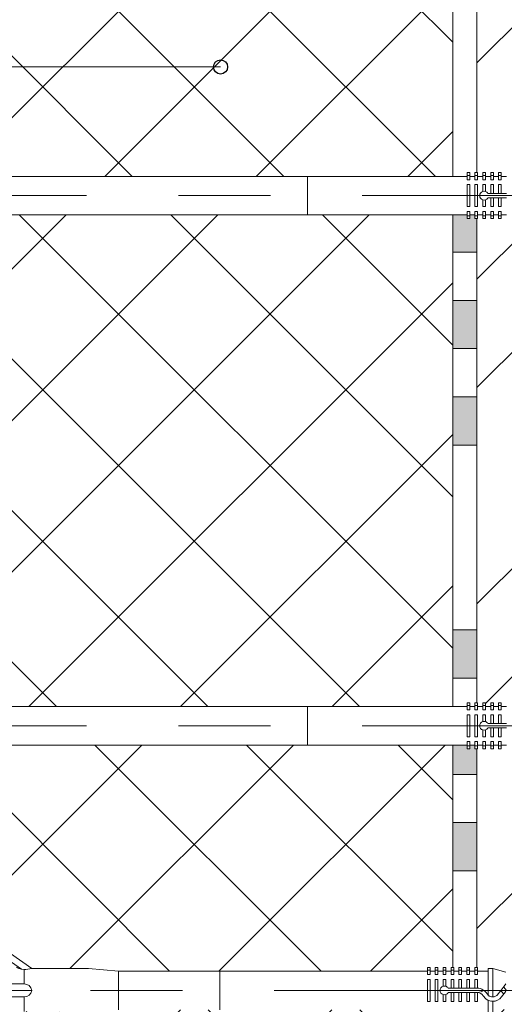
# Model space of a CAD drawing. Units: millimetres. Extents: x 561 to 10938, y -409 to 13134.
# Drawn here: x 3280 to 3380, y 3691 to 3896 of the extents above; entities that cross this region are included whole.
import ezdxf

# ---------------------------------------------------------------- set-up
doc = ezdxf.new("R2010")
doc.units = ezdxf.units.MM
doc.linetypes.add('CENTERX2', pattern=[20.32, 12.7, -2.54, 2.54, -2.54])
doc.linetypes.add('ОСЕВАЯ', pattern=[50.8, 31.75, -6.35, 6.35, -6.35])
doc.layers.add('Анкеры', color=7, linetype='Continuous')
for name, color, linetype, lineweight in [('Клей', 34, 'Continuous', 9), ('Надписи', 5, 'Continuous', 13), ('Основание', 251, 'Continuous', 9), ('Теплоизоляция', 3, 'Continuous', 9)]:
    doc.layers.add(name, color=color, linetype=linetype, lineweight=lineweight)

# ---------------------------------------------------------------- blocks, each defined once
blk = doc.blocks.new('Дюбель тарел 8х150')
at = {"color": 4, "linetype": 'ОСЕВАЯ', "lineweight": 9, "ltscale": 3}
blk.add_line((19.36, 162.37), (19.36, -19.14), dxfattribs=at)
at = {"color": 5, "linetype": 'Continuous', "lineweight": 9}
for p, q in [((15.54, 115.13), (14.81, 112.41)), ((14.81, 112.41), (14.81, 111.49)), ((14.81, 112.41), (20.72, 112.41)), ((21.56, 111.95), (21.51, 113.14)), ((21.63, 112.41), (23.9, 112.41)), ((14.81, 111.49), (20.37, 111.49)), ((15.36, 111.49), (15.36, 109.22)), ((20.37, 111.49), (20.04, 111.22)), ((21.44, 111.49), (23.9, 111.49)), ((14.58, 109.22), (14.58, 108.67)), ((15.16, 109.22), (14.58, 109.22)), ((15.16, 108.67), (14.58, 108.67)), ((15.16, 108.67), (15.16, 109.22)), ((16.06, 109.22), (15.16, 109.22)), ((16.06, 108.67), (15.16, 108.67)), ((15.36, 108.67), (15.36, 107.58)), ((16.06, 108.67), (16.06, 109.22)), ((17.08, 108.67), (17.08, 109.22)), ((18.9, 109.22), (17.08, 109.22)), ((18.9, 108.67), (17.08, 108.67)), ((18.9, 109.25), (18.9, 109.22)), ((18.9, 109.22), (18.9, 108.67)), ((18.9, 108.67), (18.9, 107.58)), ((19.81, 109.22), (19.81, 109.25)), ((21.63, 109.22), (19.81, 109.22)), ((19.81, 108.67), (19.81, 109.22)), ((21.63, 108.67), (19.81, 108.67)), ((19.81, 107.58), (19.81, 108.67)), ((21.63, 108.67), (21.63, 109.22)), ((14.58, 107.58), (14.58, 107.04)), ((15.16, 107.58), (14.58, 107.58)), ((15.16, 107.04), (14.58, 107.04)), ((15.16, 107.04), (15.16, 107.58)), ((15.16, 107.58), (16.06, 107.58)), ((16.06, 107.04), (15.16, 107.04)), ((15.36, 107.04), (15.36, 105.95)), ((16.06, 107.04), (16.06, 107.58)), ((17.08, 107.04), (17.08, 107.58)), ((18.9, 107.58), (17.08, 107.58)), ((18.9, 107.04), (17.08, 107.04)), ((18.9, 107.58), (18.9, 107.04)), ((18.9, 107.04), (18.9, 105.95)), ((21.63, 107.58), (19.81, 107.58)), ((19.81, 107.04), (19.81, 107.58)), ((21.63, 107.04), (19.81, 107.04)), ((19.81, 105.95), (19.81, 107.04)), ((21.63, 107.04), (21.63, 107.58)), ((14.58, 105.95), (14.58, 105.4)), ((15.16, 105.95), (14.58, 105.95)), ((15.16, 105.4), (14.58, 105.4)), ((14.58, 104.31), (14.58, 103.77)), ((15.16, 104.31), (14.58, 104.31)), ((15.16, 105.4), (15.16, 105.95)), ((15.16, 105.95), (16.06, 105.95)), ((16.06, 105.4), (15.16, 105.4)), ((15.16, 103.77), (15.16, 104.31)), ((15.16, 104.31), (16.06, 104.31)), ((15.36, 105.4), (15.36, 104.31)), ((16.06, 105.4), (16.06, 105.95)), ((16.06, 103.77), (16.06, 104.31)), ((17.08, 105.4), (17.08, 105.95)), ((18.9, 105.95), (17.08, 105.95)), ((18.9, 105.4), (17.08, 105.4)), ((17.08, 103.77), (17.08, 104.31)), ((18.9, 104.31), (17.08, 104.31)), ((18.9, 105.95), (18.9, 105.4)), ((18.9, 105.4), (18.9, 104.31)), ((18.9, 104.31), (18.9, 103.77)), ((21.63, 105.95), (19.81, 105.95)), ((19.81, 105.4), (19.81, 105.95)), ((21.63, 105.4), (19.81, 105.4)), ((19.81, 104.31), (19.81, 105.4)), ((21.63, 104.31), (19.81, 104.31)), ((19.81, 103.77), (19.81, 104.31)), ((21.63, 105.4), (21.63, 105.95)), ((21.63, 103.77), (21.63, 104.31)), ((15.16, 103.77), (14.58, 103.77)), ((14.58, 102.67), (14.58, 102.13)), ((15.16, 102.67), (14.58, 102.67)), ((16.06, 103.77), (15.16, 103.77)), ((15.16, 102.13), (15.16, 102.67)), ((15.16, 102.67), (16.06, 102.67)), ((15.36, 103.77), (15.36, 102.67)), ((16.06, 102.13), (16.06, 102.67)), ((18.9, 103.77), (17.08, 103.77)), ((17.08, 102.13), (17.08, 102.67)), ((18.49, 102.67), (17.08, 102.67)), ((18.9, 103.77), (18.9, 103.19)), ((21.63, 103.77), (19.81, 103.77)), ((19.81, 103.19), (19.81, 103.77)), ((21.63, 102.67), (20.22, 102.67)), ((21.63, 102.13), (21.63, 102.67)), ((15.16, 102.13), (14.58, 102.13)), ((14.58, 101.04), (14.58, 100.49)), ((15.16, 101.04), (14.58, 101.04)), ((15.16, 100.49), (14.58, 100.49)), ((16.06, 102.13), (15.16, 102.13)), ((15.16, 100.49), (15.16, 101.04)), ((15.16, 101.04), (16.06, 101.04)), ((16.06, 100.49), (15.16, 100.49)), ((15.36, 102.13), (15.36, 101.04)), ((15.36, 100.49), (15.36, 99.4)), ((16.06, 100.49), (16.06, 101.04)), ((18.49, 102.13), (17.08, 102.13)), ((17.08, 100.49), (17.08, 101.04)), ((21.63, 101.04), (17.08, 101.04)), ((21.63, 100.49), (17.08, 100.49)), ((21.63, 102.13), (20.22, 102.13)), ((21.63, 100.49), (21.63, 101.04)), ((14.58, 99.4), (14.58, 98.86)), ((15.16, 99.4), (14.58, 99.4)), ((15.16, 98.86), (14.58, 98.86)), ((15.16, 99.4), (16.06, 99.4)), ((15.16, 98.86), (15.16, 99.4)), ((15.16, 98.86), (16.06, 98.86)), ((15.36, 98.86), (15.36, 34.82)), ((16.06, 98.86), (16.06, 99.4)), ((17.08, 98.86), (17.08, 99.4)), ((21.63, 99.4), (17.08, 99.4)), ((21.63, 98.86), (17.08, 98.86)), ((21.63, 98.86), (21.63, 99.4)), ((15.36, 55.8), (15.36, 34.82)), ((15.36, 34.82), (14.81, 28.59)), ((19.36, 34.82), (15.36, 34.82)), ((23.36, 34.82), (19.36, 34.82)), ((14.81, 28.59), (14.81, 16.83)), ((14.81, 16.83), (6.31, 4.69)), ((19.36, 16.83), (19.36, 4.69)), ((14.96, 14.67), (8.16, 4.95)), ((15.01, 15.23), (14.96, 14.67)), ((15.01, 15.23), (18.02, 15.23)), ((17.99, 4.95), (17.99, 14.67)), ((20.69, 15.23), (20.72, 14.67)), ((20.69, 15.23), (23.7, 15.23)), ((20.72, 14.67), (20.72, 4.95))]:
    blk.add_line(p, q, dxfattribs=at)
at = {"color": 5, "linetype": 'CENTERX2', "lineweight": 9}
blk.add_line((15.36, 55.8), (23.36, 55.8), dxfattribs=at)
at = {"color": 5, "linetype": 'Continuous', "lineweight": 9, "flags": 128}
for points in [[(17.99, 115.13), (18.5, 114.75), (19.04, 114.34), (19.6, 113.92), (20.17, 113.49)], [(19.36, 115.24), (19.05, 115.01), (18.67, 114.73), (18.6, 114.67)], [(19.36, 114.11), (19.69, 114.36), (20.06, 114.64), (20.11, 114.67)], [(20.72, 114.22), (20.32, 114.52), (19.91, 114.83), (19.51, 115.13)], [(21.44, 111.49), (21.62, 112.16), (21.63, 112.41)], [(19.81, 109.25), (19.68, 110), (19.36, 110.58)], [(20.49, 110.43), (21.1, 110.94), (21.44, 111.49)], [(18.49, 102.67), (18.45, 102.38), (18.49, 102.13)], [(20.22, 102.13), (20.26, 102.43), (20.22, 102.67)], [(17.99, 14.67), (18, 14.94), (18.02, 15.23)]]:
    blk.add_lwpolyline(points, dxfattribs=at)
at = {"color": 5, "linetype": 'Continuous', "lineweight": 9}
for centre, radius, start, end in [((19.36, 112.4), 1.36, 0.1654, 53.1303), ((19.36, 112.4), 1.36, 318.1901, 0.1651), ((19.36, 112.4), 2.27, 0.0993, 53.1301), ((21.17, 109.25), 2.27, 120, 180), ((21.17, 109.25), 1.36, 119.9999, 180.0001), ((19.36, 102.4), 0.909, 119.9996, 162.5431), ((19.36, 102.4), 0.909, 17.4573, 60), ((19.36, 102.4), 0.909, 197.4577, 342.5423), ((6.44, 14.97), 8.58, 1.6997, 12.5285), ((19.54, 15.32), 1.52, 97.0225, 183.512), ((19.09, 15.25), 1.6, 359.1396, 80.3259), ((12.32, 15.25), 2.71, 323.9459, 347.4567)]:
    blk.add_arc(centre, radius, start, end, dxfattribs=at)
blk = doc.blocks.new('Дюбель тарел 8х200')
at = {"layer": 'Анкеры', "color": 5, "linetype": 'Continuous', "lineweight": 9}
for p, q in [((160.6, 32.72), (160.06, 32.72)), ((160.06, 32.14), (160.06, 32.72)), ((160.6, 32.14), (160.6, 32.72)), ((162.24, 32.72), (161.69, 32.72)), ((161.69, 32.14), (161.69, 32.72)), ((162.24, 32.14), (162.24, 32.72)), ((163.88, 32.72), (163.33, 32.72)), ((163.33, 32.14), (163.33, 32.72)), ((163.88, 32.14), (163.88, 32.72)), ((165.51, 32.72), (164.97, 32.72)), ((164.97, 32.14), (164.97, 32.72)), ((165.51, 32.14), (165.51, 32.72)), ((167.15, 32.72), (166.6, 32.72)), ((166.6, 32.14), (166.6, 32.72)), ((167.15, 32.14), (167.15, 32.72)), ((160.06, 31.94), (56.03, 31.94)), ((160.06, 32.14), (160.06, 31.24)), ((160.06, 32.14), (160.6, 32.14)), ((160.06, 31.24), (160.6, 31.24)), ((160.6, 32.14), (160.6, 31.24)), ((161.69, 31.94), (160.6, 31.94)), ((161.69, 31.24), (161.69, 32.14)), ((161.69, 32.14), (162.24, 32.14)), ((161.69, 31.24), (162.24, 31.24)), ((162.24, 32.14), (162.24, 31.24)), ((163.33, 31.94), (162.24, 31.94)), ((163.33, 31.24), (163.33, 32.14)), ((163.33, 32.14), (163.88, 32.14)), ((163.33, 31.24), (163.88, 31.24)), ((163.88, 32.14), (163.88, 31.24)), ((164.97, 31.94), (163.88, 31.94)), ((164.97, 31.24), (164.97, 32.14)), ((164.97, 32.14), (165.51, 32.14)), ((164.97, 31.24), (165.51, 31.24)), ((165.51, 32.14), (165.51, 31.24)), ((166.6, 31.94), (165.51, 31.94)), ((166.6, 31.24), (166.6, 32.14)), ((166.6, 32.14), (167.15, 32.14)), ((166.6, 31.24), (167.15, 31.24)), ((167.15, 32.14), (167.15, 31.24)), ((168.24, 31.94), (167.15, 31.94)), ((160.06, 30.22), (160.6, 30.22)), ((160.06, 25.67), (160.06, 30.22)), ((160.6, 25.67), (160.6, 30.22)), ((161.69, 30.22), (162.24, 30.22)), ((161.69, 25.67), (161.69, 30.22)), ((162.24, 25.67), (162.24, 30.22)), ((163.33, 28.81), (163.33, 30.22)), ((163.33, 30.22), (163.88, 30.22)), ((163.88, 28.81), (163.88, 30.22)), ((164.97, 28.4), (164.97, 30.22)), ((164.97, 30.22), (165.51, 30.22)), ((165.51, 28.4), (165.51, 30.22)), ((166.6, 28.4), (166.6, 30.22)), ((166.6, 30.22), (167.15, 30.22)), ((167.15, 28.4), (167.15, 30.22)), ((163.33, 25.67), (163.33, 27.08)), ((163.88, 25.67), (163.88, 27.08)), ((164.97, 28.4), (164.39, 28.4)), ((164.39, 27.49), (164.97, 27.49)), ((165.51, 28.4), (164.97, 28.4)), ((164.97, 25.67), (164.97, 27.49)), ((164.97, 27.49), (165.51, 27.49)), ((166.6, 28.4), (165.51, 28.4)), ((165.51, 25.67), (165.51, 27.49)), ((165.51, 27.49), (166.6, 27.49)), ((167.15, 28.4), (166.6, 28.4)), ((166.6, 25.67), (166.6, 27.49)), ((166.6, 27.49), (167.15, 27.49)), ((168.24, 28.4), (167.15, 28.4)), ((167.15, 25.67), (167.15, 27.49)), ((167.15, 27.49), (168.24, 27.49)), ((160.06, 25.67), (160.6, 25.67)), ((160.06, 24.65), (160.6, 24.65)), ((160.06, 24.65), (160.06, 23.75)), ((160.6, 24.65), (160.6, 23.75)), ((161.69, 25.67), (162.24, 25.67)), ((161.69, 24.65), (162.24, 24.65)), ((161.69, 23.75), (161.69, 24.65)), ((162.24, 24.65), (162.24, 23.75)), ((163.33, 25.67), (163.88, 25.67)), ((163.33, 24.65), (163.88, 24.65)), ((163.33, 23.75), (163.33, 24.65)), ((163.88, 24.65), (163.88, 23.75)), ((164.97, 25.67), (165.51, 25.67)), ((164.97, 24.65), (165.51, 24.65)), ((164.97, 23.75), (164.97, 24.65)), ((165.51, 24.65), (165.51, 23.75)), ((166.6, 25.67), (167.15, 25.67)), ((166.6, 24.65), (167.15, 24.65)), ((166.6, 23.75), (166.6, 24.65)), ((167.15, 24.65), (167.15, 23.75)), ((56.03, 23.94), (160.06, 23.94)), ((160.06, 23.17), (160.06, 23.75)), ((160.06, 23.75), (160.6, 23.75)), ((160.06, 23.17), (160.6, 23.17)), ((160.6, 23.94), (161.69, 23.94)), ((160.6, 23.17), (160.6, 23.75)), ((161.69, 23.75), (162.24, 23.75)), ((161.69, 23.17), (161.69, 23.75)), ((161.69, 23.17), (162.24, 23.17)), ((162.24, 23.94), (163.33, 23.94)), ((162.24, 23.17), (162.24, 23.75)), ((163.33, 23.17), (163.33, 23.75)), ((163.33, 23.75), (163.88, 23.75)), ((163.33, 23.17), (163.88, 23.17)), ((163.88, 23.94), (164.97, 23.94)), ((163.88, 23.17), (163.88, 23.75)), ((164.97, 23.17), (164.97, 23.75)), ((164.97, 23.75), (165.51, 23.75)), ((164.97, 23.17), (165.51, 23.17)), ((165.51, 23.94), (166.6, 23.94)), ((165.51, 23.17), (165.51, 23.75)), ((166.6, 23.17), (166.6, 23.75)), ((166.6, 23.75), (167.15, 23.75)), ((166.6, 23.17), (167.15, 23.17)), ((167.15, 23.94), (168.24, 23.94)), ((167.15, 23.17), (167.15, 23.75))]:
    blk.add_line(p, q, dxfattribs=at)
at = {"layer": 'Анкеры', "color": 5, "linetype": 'CENTERX2', "lineweight": 9}
blk.add_line((127, 31.94), (127, 23.94), dxfattribs=at)
at = {"layer": 'Анкеры', "color": 4, "linetype": 'ОСЕВАЯ', "lineweight": 9, "ltscale": 3}
blk.add_line((233.57, 27.94), (2.06, 27.94), dxfattribs=at)
at = {"layer": 'Анкеры', "color": 5, "linetype": 'Continuous', "lineweight": 9, "flags": 128}
for points in [[(163.88, 28.81), (163.58, 28.85), (163.33, 28.81)], [(163.33, 27.08), (163.63, 27.03), (163.88, 27.08)]]:
    blk.add_lwpolyline(points, dxfattribs=at)
at = {"layer": 'Анкеры', "color": 5, "linetype": 'Continuous', "lineweight": 9}
for start, end in [(107.4577, 252.5423), (29.9996, 72.5431), (287.4573, 330)]:
    blk.add_arc((163.6, 27.94), 0.909, start, end, dxfattribs=at)

msp = doc.modelspace()

# ---------------------------------------------------------------- hatches: boundary and pattern name
at = {"layer": 'Клей'}
h = msp.add_hatch(color=256, dxfattribs=at)
h.paths.add_polyline_path([(3374.588, 3854.395), (3374.174, 3854.395), (3374.174, 3854.97), (3374.174, 3855.167), (3373.083, 3855.167), (3373.083, 3854.97), (3373.083, 3854.395), (3372.538, 3854.395), (3372.538, 3854.97), (3372.538, 3855.167), (3369.588, 3855.167), (3369.588, 3847.412), (3374.588, 3847.412)])
h.paths.add_polyline_path([(3374.588, 3837.412), (3369.588, 3837.412), (3369.588, 3827.412), (3374.588, 3827.412)])
h.paths.add_polyline_path([(3374.588, 3817.412), (3369.588, 3817.412), (3369.588, 3807.412), (3374.588, 3807.412)])
h = msp.add_hatch(color=256, dxfattribs=at)
h.paths.add_polyline_path([(3374.588, 3634.395), (3374.174, 3634.395), (3374.174, 3634.97), (3374.174, 3635.167), (3373.083, 3635.167), (3373.083, 3634.97), (3373.083, 3634.395), (3372.538, 3634.395), (3372.538, 3634.97), (3372.538, 3635.167), (3369.588, 3635.167), (3369.588, 3630.731), (3374.588, 3630.731)])
h.paths.add_polyline_path([(3374.588, 3744.395), (3374.174, 3744.395), (3374.174, 3744.97), (3374.174, 3745.167), (3373.083, 3745.167), (3373.083, 3744.97), (3373.083, 3744.395), (3372.538, 3744.395), (3372.538, 3744.97), (3372.538, 3745.167), (3369.588, 3745.167), (3369.588, 3739.072), (3374.588, 3739.072)])
h.paths.add_polyline_path([(3374.588, 3729.072), (3369.588, 3729.072), (3369.588, 3719.072), (3374.588, 3719.072)])
h.paths.add_polyline_path([(3374.588, 3769.072), (3369.588, 3769.072), (3369.588, 3759.072), (3374.588, 3759.072)])
h.paths.add_polyline_path([(3374.588, 3680.731), (3369.588, 3680.731), (3369.588, 3670.731), (3374.588, 3670.731)])
h.paths.add_polyline_path([(3374.588, 3660.731), (3369.588, 3660.731), (3369.588, 3650.731), (3374.588, 3650.731)])
at = {"layer": 'Основание'}
h = msp.add_hatch(dxfattribs=at)
h.set_pattern_fill('ANSI32', color=256, scale=5, style=0)
h.set_pattern_definition([(45, (-536.573, 65.375), (-33.67596, 33.67596), []), (45, (-514.123, 65.375), (-33.67596, 33.67596), [])])
h.paths.add_polyline_path([(3524.588, 3949.072), (3444.65, 3949.099), (3437.021, 3960.552), (3432.164, 3937.654), (3425.217, 3949.107), (3374.588, 3949.126), (3374.588, 3863.94), (3374.629, 3863.94), (3374.629, 3863.167), (3375.72, 3863.167), (3375.72, 3863.364), (3375.72, 3863.94), (3376.265, 3863.94), (3376.265, 3863.167), (3377.356, 3863.167), (3377.356, 3863.364), (3377.356, 3863.94), (3377.901, 3863.94), (3377.901, 3863.167), (3380.174, 3863.167), (3380.174, 3863.713), (3381.087, 3863.713), (3383.81, 3862.983), (3383.81, 3863.713), (3384.724, 3863.713), (3387.447, 3862.983), (3387.447, 3863.713), (3388.36, 3863.713), (3391.083, 3862.983), (3391.083, 3863.713), (3391.996, 3863.713), (3394.72, 3862.983), (3394.72, 3863.713), (3395.633, 3863.713), (3398.356, 3862.983), (3398.356, 3863.713), (3399.269, 3863.713), (3401.992, 3862.983), (3401.992, 3863.713), (3402.905, 3863.713), (3405.629, 3862.983), (3405.629, 3863.713), (3406.542, 3863.713), (3409.265, 3862.983), (3409.265, 3863.713), (3410.178, 3863.713), (3412.901, 3862.983), (3412.901, 3863.713), (3413.814, 3863.713), (3416.538, 3862.983), (3416.538, 3863.835), (3421.083, 3862.617), (3421.083, 3859.167), (3420.174, 3859.167), (3420.174, 3858.713), (3421.083, 3858.713), (3421.083, 3855.718), (3416.538, 3854.5), (3416.538, 3855.352), (3413.814, 3854.622), (3412.901, 3854.622), (3412.901, 3855.352), (3410.178, 3854.622), (3409.265, 3854.622), (3409.265, 3855.352), (3406.542, 3854.622), (3405.629, 3854.622), (3405.629, 3855.352), (3402.905, 3854.622), (3401.992, 3854.622), (3401.992, 3855.352), (3399.269, 3854.622), (3398.356, 3854.622), (3398.356, 3855.352), (3395.633, 3854.622), (3394.72, 3854.622), (3394.72, 3855.352), (3391.996, 3854.622), (3391.083, 3854.622), (3391.083, 3855.352), (3388.36, 3854.622), (3387.447, 3854.622), (3387.447, 3855.352), (3384.724, 3854.622), (3383.81, 3854.622), (3383.81, 3855.352), (3381.087, 3854.622), (3380.174, 3854.622), (3380.174, 3855.167), (3377.901, 3855.167), (3377.901, 3854.97), (3377.901, 3854.395), (3377.356, 3854.395), (3377.356, 3855.167), (3376.265, 3855.167), (3376.265, 3854.97), (3376.265, 3854.395), (3375.72, 3854.395), (3375.72, 3855.167), (3374.629, 3855.167), (3374.629, 3854.395), (3374.588, 3854.395), (3374.588, 3753.94), (3374.629, 3753.94), (3374.629, 3753.167), (3375.72, 3753.167), (3375.72, 3753.364), (3375.72, 3753.94), (3376.265, 3753.94), (3376.265, 3753.167), (3377.356, 3753.167), (3377.356, 3753.364), (3377.356, 3753.94), (3377.901, 3753.94), (3377.901, 3753.167), (3380.174, 3753.167), (3380.174, 3753.713), (3381.087, 3753.713), (3383.81, 3752.983), (3383.81, 3753.713), (3384.724, 3753.713), (3387.447, 3752.983), (3387.447, 3753.713), (3388.36, 3753.713), (3391.083, 3752.983), (3391.083, 3753.713), (3391.996, 3753.713), (3394.72, 3752.983), (3394.72, 3753.713), (3395.633, 3753.713), (3398.356, 3752.983), (3398.356, 3753.713), (3399.269, 3753.713), (3401.992, 3752.983), (3401.992, 3753.713), (3402.905, 3753.713), (3405.629, 3752.983), (3405.629, 3753.713), (3406.542, 3753.713), (3409.265, 3752.983), (3409.265, 3753.713), (3410.178, 3753.713), (3412.901, 3752.983), (3412.901, 3753.713), (3413.814, 3753.713), (3416.538, 3752.983), (3416.538, 3753.835), (3421.083, 3752.617), (3421.083, 3749.167), (3420.174, 3749.167), (3420.174, 3748.713), (3421.083, 3748.713), (3421.083, 3745.718), (3416.538, 3744.5), (3416.538, 3745.352), (3413.814, 3744.622), (3412.901, 3744.622), (3412.901, 3745.352), (3410.178, 3744.622), (3409.265, 3744.622), (3409.265, 3745.352), (3406.542, 3744.622), (3405.629, 3744.622), (3405.629, 3745.352), (3402.905, 3744.622), (3401.992, 3744.622), (3401.992, 3745.352), (3399.269, 3744.622), (3398.356, 3744.622), (3398.356, 3745.352), (3395.633, 3744.622), (3394.72, 3744.622), (3394.72, 3745.352), (3391.996, 3744.622), (3391.083, 3744.622), (3391.083, 3745.352), (3388.36, 3744.622), (3387.447, 3744.622), (3387.447, 3745.352), (3384.724, 3744.622), (3383.81, 3744.622), (3383.81, 3745.352), (3381.087, 3744.622), (3380.174, 3744.622), (3380.174, 3745.167), (3377.901, 3745.167), (3377.901, 3744.97), (3377.901, 3744.395), (3377.356, 3744.395), (3377.356, 3745.167), (3376.265, 3745.167), (3376.265, 3744.97), (3376.265, 3744.395), (3375.72, 3744.395), (3375.72, 3745.167), (3374.629, 3745.167), (3374.629, 3744.395), (3374.588, 3744.395), (3374.588, 3698.263), (3376.585, 3698.263), (3376.585, 3698.808), (3377.498, 3698.808), (3380.221, 3698.079), (3380.221, 3698.808), (3381.134, 3698.808), (3383.858, 3698.079), (3383.858, 3698.808), (3384.771, 3698.808), (3387.494, 3698.079), (3387.494, 3698.808), (3388.407, 3698.808), (3391.13, 3698.079), (3391.13, 3698.808), (3392.044, 3698.808), (3394.767, 3698.079), (3394.767, 3698.808), (3395.68, 3698.808), (3398.403, 3698.079), (3398.403, 3698.808), (3399.316, 3698.808), (3402.04, 3698.079), (3402.04, 3698.808), (3402.953, 3698.808), (3405.676, 3698.079), (3405.676, 3698.808), (3406.589, 3698.808), (3409.312, 3698.079), (3409.312, 3698.808), (3410.225, 3698.808), (3412.949, 3698.079), (3412.949, 3698.93), (3417.494, 3697.712), (3417.494, 3694.263), (3416.585, 3694.263), (3416.585, 3693.808), (3417.494, 3693.808), (3417.494, 3690.814), (3412.949, 3689.596), (3412.949, 3690.447), (3410.225, 3689.717), (3409.312, 3689.717), (3409.312, 3690.447), (3406.589, 3689.717), (3405.676, 3689.717), (3405.676, 3690.447), (3402.953, 3689.717), (3402.04, 3689.717), (3402.04, 3690.447), (3399.316, 3689.717), (3398.403, 3689.717), (3398.403, 3690.447), (3395.68, 3689.717), (3394.767, 3689.717), (3394.767, 3690.447), (3392.044, 3689.717), (3391.13, 3689.717), (3391.13, 3690.447), (3388.407, 3689.717), (3387.494, 3689.717), (3387.494, 3690.447), (3384.771, 3689.717), (3383.858, 3689.717), (3383.858, 3690.447), (3381.134, 3689.717), (3380.221, 3689.717), (3380.221, 3690.447), (3377.498, 3689.717), (3376.585, 3689.717), (3376.585, 3690.263), (3374.588, 3690.263), (3374.588, 3643.94), (3374.629, 3643.94), (3374.629, 3643.167), (3375.72, 3643.167), (3375.72, 3643.364), (3375.72, 3643.94), (3376.265, 3643.94), (3376.265, 3643.167), (3377.356, 3643.167), (3377.356, 3643.364), (3377.356, 3643.94), (3377.901, 3643.94), (3377.901, 3643.167), (3380.174, 3643.167), (3380.174, 3643.713), (3381.087, 3643.713), (3383.81, 3642.983), (3383.81, 3643.713), (3384.724, 3643.713), (3387.447, 3642.983), (3387.447, 3643.713), (3388.36, 3643.713), (3391.083, 3642.983), (3391.083, 3643.713), (3391.996, 3643.713), (3394.72, 3642.983), (3394.72, 3643.713), (3395.633, 3643.713), (3398.356, 3642.983), (3398.356, 3643.713), (3399.269, 3643.713), (3401.992, 3642.983), (3401.992, 3643.713), (3402.905, 3643.713), (3405.629, 3642.983), (3405.629, 3643.713), (3406.542, 3643.713), (3409.265, 3642.983), (3409.265, 3643.713), (3410.178, 3643.713), (3412.901, 3642.983), (3412.901, 3643.713), (3413.814, 3643.713), (3416.538, 3642.983), (3416.538, 3643.835), (3421.083, 3642.617), (3421.083, 3639.167), (3420.174, 3639.167), (3420.174, 3638.713), (3421.083, 3638.713), (3421.083, 3635.718), (3416.538, 3634.5), (3416.538, 3635.352), (3413.814, 3634.622), (3412.901, 3634.622), (3412.901, 3635.352), (3410.178, 3634.622), (3409.265, 3634.622), (3409.265, 3635.352), (3406.542, 3634.622), (3405.629, 3634.622), (3405.629, 3635.352), (3402.905, 3634.622), (3401.992, 3634.622), (3401.992, 3635.352), (3399.269, 3634.622), (3398.356, 3634.622), (3398.356, 3635.352), (3395.633, 3634.622), (3394.72, 3634.622), (3394.72, 3635.352), (3391.996, 3634.622), (3391.083, 3634.622), (3391.083, 3635.352), (3388.36, 3634.622), (3387.447, 3634.622), (3387.447, 3635.352), (3384.724, 3634.622), (3383.81, 3634.622), (3383.81, 3635.352), (3381.087, 3634.622), (3380.174, 3634.622), (3380.174, 3635.167), (3377.901, 3635.167), (3377.901, 3634.97), (3377.901, 3634.395), (3377.356, 3634.395), (3377.356, 3635.167), (3376.265, 3635.167), (3376.265, 3634.97), (3376.265, 3634.395), (3375.72, 3634.395), (3375.72, 3635.167), (3374.629, 3635.167), (3374.629, 3634.395), (3374.588, 3634.395), (3374.588, 3549.126), (3425.217, 3549.107), (3432.164, 3537.654), (3437.021, 3560.552), (3444.65, 3549.099), (3524.588, 3549.072), (3524.588, 3739.016), (3536.037, 3746.643), (3513.139, 3751.5), (3524.588, 3758.445)])
at = {"layer": 'Теплоизоляция'}
h = msp.add_hatch(dxfattribs=at)
h.set_pattern_fill('ANSI37', color=256, scale=7, style=0)
h.paths.add_polyline_path([(3369.588, 3689.49), (3369.222, 3689.49), (3369.222, 3690.066), (3369.222, 3690.263), (3368.131, 3690.263), (3368.131, 3690.066), (3368.131, 3689.49), (3367.585, 3689.49), (3367.585, 3690.066), (3367.585, 3690.263), (3366.494, 3690.263), (3366.494, 3690.066), (3366.494, 3689.49), (3365.949, 3689.49), (3365.949, 3690.066), (3365.949, 3690.263), (3364.858, 3690.263), (3364.858, 3690.066), (3364.858, 3689.49), (3364.312, 3689.49), (3364.312, 3690.066), (3364.312, 3690.263), (3361.138, 3690.263, -0.1146158), (3356.105, 3690.19), (3355.556, 3690.263), (3321.257, 3690.263), (3321.257, 3690.263), (3300.279, 3690.263), (3294.045, 3689.717), (3282.288, 3689.717, 0.0484289), (3280.682, 3689.918), (3280.123, 3689.866), (3270.408, 3683.064), (3269.954, 3683.064), (3269.954, 3666.99), (3269.59, 3667.054), (3269.59, 3643.167), (3369.588, 3643.167)])
h.paths.add_polyline_path([(3369.588, 3635.167), (3269.59, 3635.167), (3269.59, 3549.166), (3369.588, 3549.128)])
h.paths.add_polyline_path([(3369.588, 3745.167), (3269.59, 3745.167), (3269.59, 3721.471), (3269.954, 3721.536), (3269.954, 3708.797, 0.0431143), (3270.597, 3706.994), (3282.288, 3698.808), (3294.045, 3698.808), (3300.279, 3698.263), (3364.312, 3698.263), (3364.312, 3698.46), (3364.312, 3699.036), (3364.858, 3699.036), (3364.858, 3698.263), (3365.949, 3698.263), (3365.949, 3698.46), (3365.949, 3699.036), (3366.494, 3699.036), (3366.494, 3698.263), (3367.585, 3698.263), (3367.585, 3698.46), (3367.585, 3699.036), (3368.131, 3699.036), (3368.131, 3698.263), (3369.222, 3698.263), (3369.222, 3698.46), (3369.222, 3699.036), (3369.588, 3699.036)])
h.paths.add_polyline_path([(3369.588, 3855.167), (3269.59, 3855.167), (3269.59, 3753.167), (3369.588, 3753.167)])
h.paths.add_polyline_path([(3369.588, 3949.128), (3269.59, 3949.166), (3269.59, 3863.167), (3369.588, 3863.167)])

# ---------------------------------------------------------------- linework, layer by layer
at = {"layer": 'Клей'}
for p, q in [((3369.588, 3863.167), (3369.588, 3949.128)), ((3374.588, 3863.94), (3374.588, 3949.126)), ((3369.588, 3753.167), (3369.588, 3855.167)), ((3374.588, 3753.94), (3374.588, 3854.395)), ((3374.588, 3847.412), (3369.588, 3847.412)), ((3374.588, 3837.412), (3369.588, 3837.412)), ((3374.588, 3827.412), (3369.588, 3827.412)), ((3374.588, 3817.412), (3369.588, 3817.412)), ((3374.588, 3807.412), (3369.588, 3807.412)), ((3374.588, 3769.072), (3369.588, 3769.072)), ((3369.588, 3753.94), (3369.588, 3759.072)), ((3374.588, 3759.072), (3369.588, 3759.072)), ((3369.588, 3699.036), (3369.588, 3745.167)), ((3374.588, 3699.036), (3374.588, 3744.395)), ((3374.588, 3739.072), (3369.588, 3739.072)), ((3374.588, 3729.072), (3369.588, 3729.072)), ((3374.588, 3719.072), (3369.588, 3719.072))]:
    msp.add_line(p, q, dxfattribs=at)
at = {"layer": 'Надписи'}
msp.add_line((3187.586, 3885.855), (3321.42, 3885.855), dxfattribs=at)
at = {"layer": 'Надписи', "color": 5, "lineweight": 30}
msp.add_circle((3321.42, 3885.855), 1.467, dxfattribs=at)
at = {"layer": 'Основание'}
for p, q in [((3374.588, 3863.94), (3374.588, 3949.126)), ((3374.588, 3863.94), (3374.588, 3949.126)), ((3374.588, 3803.052), (3374.588, 3854.395)), ((3374.588, 3753.94), (3374.588, 3854.395)), ((3374.588, 3753.94), (3374.588, 3795.052)), ((3374.588, 3753.94), (3374.588, 3759.072)), ((3374.588, 3699.036), (3374.588, 3744.395)), ((3374.588, 3699.036), (3374.588, 3744.395))]:
    msp.add_line(p, q, dxfattribs=at)
at = {"layer": 'Теплоизоляция'}
msp.add_arc((3280.705, 3734.255), 11.115, 77.92351, 79.0356, dxfattribs=at)

# ---------------------------------------------------------------- block references
for p in [(3212.479, 3831.224), (3212.479, 3721.224)]:
    msp.add_blockref('Дюбель тарел 8х200', p)
at = {"layer": 'Анкеры', "lineweight": 25, "rotation": 270}
msp.add_blockref('Дюбель тарел 8х150', (3265.456, 3713.619), dxfattribs=at)

doc.saveas('drawing.dxf')
